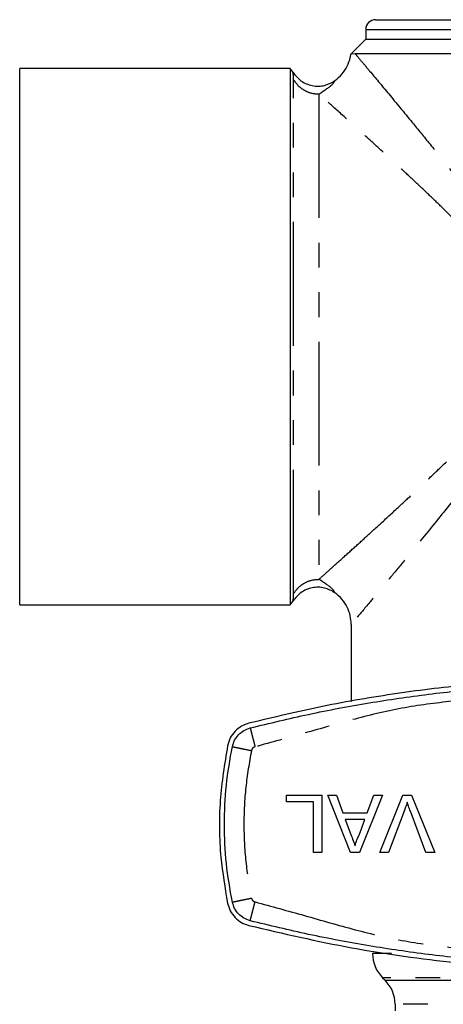
# Model space of a CAD drawing. Extents: x 106 to 300, y 9 to 295.
# Drawn here: x 106 to 128, y 80 to 131 of the extents above; entities that cross this region are included whole.
import ezdxf

# ---------------------------------------------------------------- set-up
doc = ezdxf.new("R2010")
doc.units = 0
doc.linetypes.add('PHANTOM', pattern=[12.7, 6.35, -1.27, 1.27, -1.27, 1.27, -1.27])
doc.layers.get('0').update_dxf_attribs({"linetype": 'CONTINUOUS'})

msp = doc.modelspace()

# ---------------------------------------------------------------- linework, layer by layer
at = {"color": 7, "linetype": 'CONTINUOUS'}
for p, q in [((124.536, 130.862), (148.536, 130.862)), ((124.036, 130.362), (124.036, 129.862)), ((124.036, 129.862), (123.268, 129.094)), ((124.036, 129.862), (149.036, 129.862)), ((123.496, 129.112), (123.268, 129.094)), ((149.576, 129.112), (123.496, 129.112)), ((120.154, 128.362), (106.286, 128.362)), ((106.286, 100.862), (106.286, 128.362)), ((120.154, 128.362), (120.154, 100.862)), ((106.286, 100.862), (120.154, 100.862)), ((123.286, 99.862), (123.286, 95.908)), ((119.965, 91.112), (121.773, 91.112)), ((119.965, 90.773), (119.965, 91.112)), ((121.773, 91.112), (121.773, 88.174)), ((122.087, 91.112), (122.527, 91.112)), ((123.253, 88.174), (122.087, 91.112)), ((122.527, 91.112), (122.861, 90.208)), ((124.887, 91.112), (123.721, 88.174)), ((124.113, 90.208), (124.447, 91.112)), ((124.447, 91.112), (124.887, 91.112)), ((124.752, 88.174), (125.937, 91.112)), ((125.937, 91.112), (126.386, 91.112)), ((126.386, 91.112), (127.571, 88.174)), ((121.359, 90.773), (119.965, 90.773)), ((121.359, 88.174), (121.359, 90.773)), ((122.861, 90.208), (124.113, 90.208)), ((122.986, 89.869), (123.271, 89.097)), ((123.988, 89.869), (122.986, 89.869)), ((123.688, 89.056), (123.988, 89.869)), ((126.002, 90.28), (125.201, 88.174)), ((127.122, 88.174), (126.322, 90.28)), ((121.773, 88.174), (121.359, 88.174)), ((123.721, 88.174), (123.253, 88.174)), ((125.201, 88.174), (124.752, 88.174)), ((127.571, 88.174), (127.122, 88.174)), ((124.899, 81.75), (125.023, 81.625)), ((125.536, 80.387), (125.536, 80.049))]:
    msp.add_line(p, q, dxfattribs=at)
at = {"color": 8, "linetype": 'PHANTOM'}
for p, q in [((124.036, 130.362), (149.036, 130.362)), ((120.335, 101.442), (120.335, 127.783)), ((125.349, 82.987), (124.386, 82.987)), ((148.173, 81.75), (124.899, 81.75)), ((125.023, 81.625), (148.048, 81.625)), ((147.536, 80.387), (125.536, 80.387))]:
    msp.add_line(p, q, dxfattribs=at)
at = {"color": 8, "linetype": 'PHANTOM', "flags": 128}
msp.add_lwpolyline([(121.634, 127.051), (121.634, 126.638), (121.634, 126.059), (121.634, 125.323), (121.634, 124.439), (121.634, 123.421), (121.634, 122.281), (121.634, 121.036), (121.634, 119.702), (121.634, 118.299), (121.634, 116.845), (121.634, 115.36), (121.634, 113.865), (121.634, 112.38), (121.634, 110.926), (121.634, 109.522), (121.634, 108.189), (121.634, 106.943), (121.634, 105.804), (121.634, 104.785), (121.634, 103.902), (121.634, 103.166), (121.634, 102.587), (121.634, 102.174)], dxfattribs=at)
at = {"color": 7, "linetype": 'CONTINUOUS'}
for centre, radius, start, end in [((124.536, 130.362), 0.5, 90, 180), ((119.036, 127.362), 1.5, 32.0757, 41.8103), ((119.036, 101.862), 1.5, 318.1897, 327.9005), ((126.136, 82.987), 1.75, 180, 225), ((123.786, 80.387), 1.75, 360, 45)]:
    msp.add_arc(centre, radius, start, end, dxfattribs=at)
for points, knots in [([(122.452, 127.738), (122.58, 127.843), (122.833, 128.054), (123.095, 128.469), (123.225, 128.826), (123.259, 129.038), (123.268, 129.094)], [0, 0, 0, 0, 0.3040258, 0.6049271, 0.8941599, 1, 1, 1, 1]), ([(120.307, 128.159), (120.429, 128.005), (120.617, 127.767), (120.979, 127.569), (121.286, 127.472), (121.607, 127.446), (122.017, 127.492), (122.281, 127.641), (122.452, 127.738)], [0, 0, 0, 0, 0.238573, 0.367792, 0.5, 0.632208, 0.761427, 1, 1, 1, 1]), ([(122.452, 101.487), (122.281, 101.583), (122.017, 101.732), (121.607, 101.779), (121.286, 101.752), (120.979, 101.655), (120.617, 101.457), (120.429, 101.22), (120.307, 101.065)], [0, 0, 0, 0, 0.238573, 0.367792, 0.5, 0.632208, 0.761426, 1, 1, 1, 1]), ([(123.286, 99.862), (123.277, 100.009), (123.257, 100.313), (123.094, 100.756), (122.833, 101.171), (122.58, 101.381), (122.452, 101.487)], [0, 0, 0, 0, 0.2325118, 0.4807703, 0.7390442, 1, 1, 1, 1]), ([(155.026, 94.797), (153.275, 95.204), (149.773, 96.018), (144.358, 96.766), (138.85, 97.146), (133.851, 97.114), (129.445, 96.81), (125.619, 96.345), (121.809, 95.695), (119.301, 95.097), (118.046, 94.797)], [0, 0, 0, 0, 0.1448, 0.289596, 0.438272, 0.586946, 0.689536, 0.792126, 0.896062, 1, 1, 1, 1]), ([(118.108, 94.555), (119.105, 94.796), (121.129, 95.285), (124.172, 95.853), (127.256, 96.306), (130.335, 96.624), (133.433, 96.825), (135.502, 96.85), (136.536, 96.862)], [0, 0, 0, 0, 0.165134, 0.33526, 0.500396, 0.666931, 0.833465, 1, 1, 1, 1]), ([(118.046, 94.797), (117.914, 94.752), (117.65, 94.662), (117.321, 94.394), (117.066, 94.053), (116.987, 93.782), (116.947, 93.646)], [0, 0, 0, 0, 0.249556, 0.499437, 0.749463, 1, 1, 1, 1]), ([(116.947, 93.646), (116.795, 92.71), (116.489, 90.818), (116.523, 88.094), (116.816, 86.359), (116.947, 85.578)], [0, 0, 0, 0, 0.350074, 0.707608, 1, 1, 1, 1]), ([(126.161, 90.754), (126.134, 90.665), (126.086, 90.505), (126.027, 90.349), (126.002, 90.28)], [0, 0, 0, 0, 0.559972, 1, 1, 1, 1]), ([(126.322, 90.28), (126.29, 90.368), (126.231, 90.524), (126.183, 90.684), (126.161, 90.754)], [0, 0, 0, 0, 0.559998, 1, 1, 1, 1]), ([(123.271, 89.097), (123.312, 88.988), (123.384, 88.794), (123.455, 88.599), (123.487, 88.513)], [0, 0, 0, 0, 0.560002, 1, 1, 1, 1]), ([(123.487, 88.513), (123.515, 88.618), (123.565, 88.806), (123.65, 88.979), (123.688, 89.056)], [0, 0, 0, 0, 0.559915, 1, 1, 1, 1]), ([(116.947, 85.578), (116.986, 85.443), (117.065, 85.173), (117.32, 84.832), (117.649, 84.563), (117.914, 84.472), (118.046, 84.427)], [0, 0, 0, 0, 0.249505, 0.499355, 0.749367, 1, 1, 1, 1]), ([(118.046, 84.427), (119.797, 84.02), (123.299, 83.207), (128.714, 82.458), (134.222, 82.078), (139.221, 82.111), (143.627, 82.415), (147.453, 82.88), (151.263, 83.529), (153.771, 84.128), (155.026, 84.427)], [0, 0, 0, 0, 0.1448, 0.289596, 0.438272, 0.586946, 0.689536, 0.792126, 0.896062, 1, 1, 1, 1]), ([(136.536, 82.362), (135.502, 82.375), (133.433, 82.399), (130.335, 82.6), (127.256, 82.918), (124.172, 83.372), (121.129, 83.939), (119.105, 84.428), (118.108, 84.669)], [0, 0, 0, 0, 0.166535, 0.333069, 0.499604, 0.664738, 0.834864, 1, 1, 1, 1])]:
    msp.add_open_spline(points, degree=3, knots=knots, dxfattribs=at)
at = {"color": 8, "linetype": 'PHANTOM'}
for points, knots in [([(123.496, 129.112), (123.519, 129.085), (123.614, 128.971), (123.841, 128.701), (124.348, 128.094), (125.186, 127.091), (126.271, 125.776), (127.341, 124.465), (128.329, 123.233), (129.326, 121.956), (130.132, 120.902), (130.579, 120.261), (130.722, 120.056)], [0, 0, 0, 0, 0.024006, 0.100625, 0.180294, 0.339392, 0.500867, 0.612185, 0.729641, 0.844923, 0.950375, 1, 1, 1, 1]), ([(120.335, 127.783), (120.333, 127.849), (120.328, 127.992), (120.31, 128.132), (120.308, 128.151), (120.307, 128.159)], [0, 0, 0, 0, 0.314312, 0.681391, 1, 1, 1, 1]), ([(121.634, 127.051), (121.888, 127.22), (122.358, 127.533), (122.423, 127.673), (122.452, 127.738)], [0, 0, 0, 0, 0.540373, 1, 1, 1, 1]), ([(130.372, 118.75), (130.289, 118.844), (129.978, 119.197), (129.426, 119.769), (128.682, 120.523), (127.961, 121.228), (127.198, 121.959), (126.473, 122.643), (125.649, 123.409), (124.818, 124.173), (123.987, 124.931), (123.105, 125.73), (122.239, 126.51), (121.83, 126.875), (121.634, 127.051)], [0, 0, 0, 0, 0.024551, 0.091987, 0.157449, 0.236809, 0.297763, 0.377462, 0.44964, 0.54603, 0.638153, 0.727507, 0.869222, 1, 1, 1, 1]), ([(121.634, 102.174), (121.756, 102.283), (122.006, 102.506), (122.561, 103.005), (123.227, 103.605), (123.991, 104.297), (124.829, 105.061), (125.665, 105.83), (126.491, 106.598), (127.213, 107.28), (127.972, 108.007), (128.66, 108.681), (129.316, 109.342), (129.861, 109.908), (130.2, 110.28), (130.365, 110.46)], [0, 0, 0, 0, 0.086152, 0.176759, 0.272568, 0.362705, 0.455634, 0.552971, 0.624988, 0.70458, 0.765047, 0.843912, 0.901104, 0.952027, 1, 1, 1, 1]), ([(130.716, 109.16), (130.577, 108.96), (130.135, 108.327), (129.161, 107.052), (127.843, 105.377), (126.575, 103.819), (125.585, 102.617), (124.842, 101.721), (124.113, 100.849), (123.659, 100.309), (123.419, 100.019), (123.309, 99.891), (123.294, 99.872), (123.286, 99.862)], [0, 0, 0, 0, 0.041955, 0.133058, 0.283755, 0.431219, 0.527141, 0.620199, 0.710891, 0.846521, 0.888393, 0.94148, 1, 1, 1, 1]), ([(122.452, 101.487), (122.423, 101.551), (122.358, 101.692), (121.888, 102.005), (121.634, 102.174)], [0, 0, 0, 0, 0.459609, 1, 1, 1, 1]), ([(120.307, 101.065), (120.308, 101.07), (120.309, 101.08), (120.318, 101.16), (120.331, 101.286), (120.334, 101.392), (120.335, 101.442)], [0, 0, 0, 0, 0.2327321, 0.5027687, 0.7681669, 1, 1, 1, 1]), ([(154.717, 93.586), (153.872, 93.816), (152.158, 94.283), (149.614, 95.027), (147.04, 95.638), (144.434, 95.955), (141.817, 96.191), (139.179, 96.331), (136.536, 96.378), (133.894, 96.331), (131.255, 96.191), (128.638, 95.955), (126.032, 95.638), (123.458, 95.027), (120.914, 94.284), (119.2, 93.816), (118.355, 93.586)], [0, 0, 0, 0, 0.071117, 0.144183, 0.215183, 0.285554, 0.357022, 0.428474, 0.5, 0.571517, 0.642967, 0.71444, 0.784812, 0.855812, 0.928883, 1, 1, 1, 1]), ([(118.108, 94.555), (118.111, 94.542), (118.116, 94.522), (118.147, 94.401), (118.179, 94.276), (118.218, 94.121), (118.276, 93.895), (118.324, 93.708), (118.355, 93.586)], [0, 0, 0, 0, 0.239457, 0.368361, 0.5, 0.631639, 0.760543, 1, 1, 1, 1]), ([(117.192, 93.596), (117.205, 93.593), (117.225, 93.589), (117.347, 93.564), (117.474, 93.538), (117.631, 93.506), (117.859, 93.459), (118.048, 93.42), (118.171, 93.394)], [0, 0, 0, 0, 0.239457, 0.368361, 0.5, 0.631639, 0.760543, 1, 1, 1, 1]), ([(118.171, 93.394), (118.061, 92.769), (117.841, 91.518), (117.758, 89.612), (117.841, 87.707), (118.061, 86.456), (118.171, 85.83)], [0, 0, 0, 0, 0.250008, 0.5, 0.749974, 1, 1, 1, 1]), ([(118.355, 93.586), (118.332, 93.578), (118.288, 93.563), (118.234, 93.518), (118.191, 93.462), (118.178, 93.417), (118.171, 93.394)], [0, 0, 0, 0, 0.250736, 0.49994, 0.747698, 1, 1, 1, 1]), ([(117.192, 85.629), (117.205, 85.631), (117.225, 85.635), (117.347, 85.661), (117.474, 85.687), (117.631, 85.719), (117.859, 85.766), (118.048, 85.805), (118.171, 85.83)], [0, 0, 0, 0, 0.239457, 0.368361, 0.5, 0.631639, 0.760543, 1, 1, 1, 1]), ([(118.171, 85.83), (118.178, 85.808), (118.191, 85.763), (118.233, 85.706), (118.288, 85.661), (118.332, 85.646), (118.355, 85.639)], [0, 0, 0, 0, 0.250736, 0.49994, 0.747698, 1, 1, 1, 1]), ([(118.108, 84.669), (118.111, 84.682), (118.116, 84.702), (118.147, 84.823), (118.179, 84.948), (118.218, 85.103), (118.276, 85.329), (118.324, 85.517), (118.355, 85.639)], [0, 0, 0, 0, 0.2394568, 0.3683607, 0.5, 0.6316393, 0.7605432, 1, 1, 1, 1]), ([(118.355, 85.639), (119.2, 85.408), (120.914, 84.941), (123.458, 84.197), (126.032, 83.587), (128.638, 83.27), (131.255, 83.034), (133.893, 82.894), (136.536, 82.847), (139.178, 82.894), (141.817, 83.034), (144.434, 83.27), (147.04, 83.586), (149.614, 84.197), (152.158, 84.941), (153.872, 85.408), (154.717, 85.639)], [0, 0, 0, 0, 0.071117, 0.144183, 0.215183, 0.285554, 0.357022, 0.428474, 0.5, 0.571517, 0.642967, 0.71444, 0.784812, 0.855812, 0.928883, 1, 1, 1, 1])]:
    msp.add_open_spline(points, degree=3, knots=knots, dxfattribs=at)
for points in [[(120.335, 127.783), (120.409, 127.677), (120.557, 127.465), (120.877, 127.234), (121.241, 127.08), (121.503, 127.061), (121.634, 127.051)], [(120.335, 101.442), (120.409, 101.548), (120.557, 101.759), (120.877, 101.99), (121.241, 102.145), (121.503, 102.164), (121.634, 102.174)]]:
    msp.add_open_spline(points, degree=3, dxfattribs=at)
at = {"color": 7, "linetype": 'CONTINUOUS'}
for points in [[(117.192, 93.596), (117.225, 93.708), (117.29, 93.933), (117.502, 94.217), (117.776, 94.442), (117.997, 94.517), (118.108, 94.555)], [(117.192, 85.629), (117.076, 86.287), (116.844, 87.605), (116.757, 89.612), (116.844, 91.62), (117.076, 92.937), (117.192, 93.596)], [(118.108, 84.669), (117.997, 84.707), (117.776, 84.783), (117.502, 85.008), (117.29, 85.292), (117.225, 85.516), (117.192, 85.629)]]:
    msp.add_open_spline(points, degree=3, dxfattribs=at)

doc.saveas('drawing.dxf')
